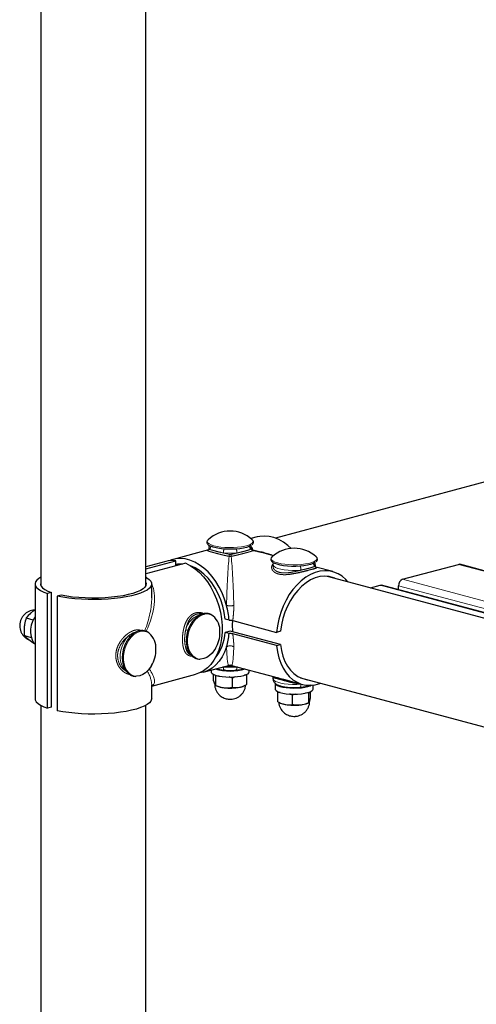
# Model space of a CAD drawing. Units: inches. Extents: x 0.5 to 17.3, y 0.1 to 10.6.
# Drawn here: x 1.8 to 2.2, y 7.6 to 8.6 of the extents above; entities that cross this region are included whole.
import ezdxf

# ---------------------------------------------------------------- set-up
doc = ezdxf.new("R2010")
doc.units = ezdxf.units.IN
doc.header["$MEASUREMENT"] = 0
doc.linetypes.add('PHANTOM', pattern=[0.5, 0.25, -0.05, 0.05, -0.05, 0.05, -0.05])

msp = doc.modelspace()

# ---------------------------------------------------------------- linework, layer by layer
at = {"color": 7, "linetype": 'Continuous', "lineweight": 25}
for p, q in [((1.78682, 9.30367), (1.78682, 8.02164)), ((1.89237, 8.02164), (1.89237, 9.30367)), ((3.22067, 8.3902), (2.0225, 8.0692)), ((2.00414, 8.07036), (1.99798, 8.06871)), ((1.95527, 8.05727), (1.91968, 8.04773)), ((1.95453, 8.05689), (1.95525, 8.05722)), ((1.95575, 8.05966), (1.95575, 8.05834)), ((1.99842, 8.05847), (1.99842, 8.05966)), ((1.89237, 8.03844), (1.92258, 8.04653)), ((1.92258, 8.04127), (1.92258, 8.04653)), ((2.02052, 8.05148), (2.00888, 8.0546)), ((1.91231, 8.04576), (1.89237, 8.04042)), ((1.9324, 8.0439), (1.89237, 8.03318)), ((1.92477, 8.04301), (1.92258, 8.04243)), ((2.02008, 8.04243), (2.02008, 8.04113)), ((2.06275, 8.04111), (2.06275, 8.04243)), ((2.08016, 8.0355), (2.06324, 8.04003)), ((2.15033, 8.0278), (2.2065, 8.04285)), ((3.22067, 7.77154), (2.20794, 8.04287)), ((2.57689, 7.89634), (2.07507, 8.03078)), ((1.78094, 8.0231), (1.78094, 7.90802)), ((1.89825, 8.0093), (1.89825, 8.0231)), ((2.11826, 8.01921), (2.12794, 8.0218)), ((2.58285, 7.90032), (2.12937, 8.02182)), ((2.1464, 8.01726), (2.1464, 8.0214)), ((1.79749, 8.01445), (1.7935, 8.01338)), ((1.7935, 7.8983), (1.7935, 8.01338)), ((1.79749, 7.89937), (1.79749, 8.01445)), ((1.80731, 8.01182), (1.80332, 8.01075)), ((1.80332, 8.01075), (1.80332, 7.89567)), ((1.77199, 7.98898), (1.77886, 7.98714)), ((1.77886, 7.98714), (1.7796, 7.98759)), ((1.97604, 7.98674), (1.97205, 7.98781)), ((1.97954, 7.98174), (1.97971, 7.98658)), ((1.97975, 7.9863), (2.0238, 7.9745)), ((1.77022, 7.97129), (1.77708, 7.96945)), ((1.97709, 7.97577), (1.97205, 7.97442)), ((1.97604, 7.97336), (1.97205, 7.97442)), ((2.02779, 7.96219), (1.97709, 7.97577)), ((2.0238, 7.96112), (1.97975, 7.97292)), ((2.02779, 7.97557), (2.0238, 7.9745)), ((1.78027, 7.96329), (1.78037, 7.96326)), ((2.0238, 7.96112), (2.02779, 7.96219)), ((1.95003, 7.93442), (1.97565, 7.94129)), ((1.97852, 7.94129), (2.02174, 7.92971)), ((1.89825, 7.92055), (1.94267, 7.93245)), ((1.95798, 7.93655), (1.95798, 7.93468)), ((1.96048, 7.92587), (1.96048, 7.93215)), ((1.96268, 7.93043), (1.96242, 7.93147)), ((1.96593, 7.93062), (1.96268, 7.93043)), ((1.96268, 7.92108), (1.96268, 7.93043)), ((1.97929, 7.92854), (1.97619, 7.92964)), ((1.97929, 7.91919), (1.97929, 7.92854)), ((1.9937, 7.93145), (1.99158, 7.93151)), ((1.9937, 7.9221), (1.9937, 7.93145)), ((1.9962, 7.93468), (1.9962, 7.93655)), ((2.02008, 7.9292), (2.02008, 7.92789)), ((2.04776, 7.92882), (3.2148, 7.61616)), ((1.89825, 7.90802), (1.89825, 7.92181)), ((1.96224, 7.92118), (1.96339, 7.92063)), ((1.99078, 7.92063), (1.9921, 7.92127)), ((2.0223, 7.92361), (2.0223, 7.91745)), ((2.03061, 7.92733), (2.04981, 7.92219)), ((2.03182, 7.92708), (2.03339, 7.9266)), ((2.06052, 7.91745), (2.06052, 7.92147)), ((2.02501, 7.91409), (2.02517, 7.91489)), ((2.02737, 7.9141), (2.02501, 7.91409)), ((2.02501, 7.90474), (2.02501, 7.91409)), ((2.03972, 7.91129), (2.03702, 7.91254)), ((2.03972, 7.90194), (2.03972, 7.91129)), ((2.05612, 7.91331), (2.05314, 7.91354)), ((2.05634, 7.91429), (2.05612, 7.91331)), ((2.05612, 7.90395), (2.05612, 7.91331)), ((2.05781, 7.90877), (2.05781, 7.91482)), ((1.78682, 7.90116), (1.78682, 7.53992)), ((1.79749, 7.89937), (1.7935, 7.8983)), ((1.89237, 7.53992), (1.89237, 7.90116)), ((2.02618, 7.90414), (2.02772, 7.90339)), ((2.05511, 7.90339), (2.05636, 7.904))]:
    msp.add_line(p, q, dxfattribs=at)
at = {"color": 8, "linetype": 'PHANTOM', "lineweight": 18}
for p, q in [((1.99731, 8.05784), (1.99841, 8.05831)), ((1.99841, 8.05831), (1.99841, 8.05847)), ((1.97029, 8.05425), (1.97642, 8.05278)), ((2.2065, 8.04285), (3.22067, 7.77115)), ((2.15033, 8.0278), (3.22067, 7.74105)), ((2.12794, 8.0218), (2.5823, 7.90007)), ((2.1464, 8.0214), (2.59349, 7.90162)), ((1.96971, 7.9397), (1.97029, 7.9397)), ((1.98388, 7.9397), (1.97775, 7.94058)), ((1.98388, 7.9397), (1.98433, 7.93973)), ((2.04821, 7.92247), (2.04866, 7.9225))]:
    msp.add_line(p, q, dxfattribs=at)
at = {"color": 8, "linetype": 'PHANTOM', "lineweight": 18, "flags": 128}
for points in [[(1.99929, 8.06756), (1.99958, 8.06726), (2.00017, 8.06613), (1.99997, 8.06499), (1.999, 8.06388), (1.99727, 8.06283), (1.99486, 8.06189), (1.99185, 8.06108), (1.98833, 8.06044), (1.98443, 8.05998), (1.98028, 8.05971), (1.97602, 8.05966), (1.9718, 8.05982), (1.96775, 8.06018), (1.96403, 8.06074), (1.96075, 8.06147), (1.95802, 8.06235), (1.95595, 8.06335), (1.95459, 8.06443), (1.954, 8.06556), (1.95401, 8.06615)], [(1.95686, 8.05784), (1.95591, 8.05897), (1.95575, 8.05966)], [(2.06361, 8.05033), (2.06391, 8.05003), (2.0645, 8.0489), (2.0643, 8.04776), (2.06332, 8.04664), (2.0616, 8.0456), (2.05919, 8.04466), (2.05617, 8.04385), (2.05266, 8.0432), (2.04876, 8.04274), (2.04461, 8.04248), (2.04035, 8.04243), (2.03612, 8.04259), (2.03208, 8.04295), (2.02835, 8.04351), (2.02507, 8.04423), (2.02235, 8.04511), (2.02028, 8.04611), (2.01892, 8.04719), (2.01833, 8.04833), (2.01833, 8.04891)], [(2.04821, 8.03701), (2.04402, 8.03676), (2.03972, 8.03673), (2.0355, 8.03694), (2.03151, 8.03737), (2.02792, 8.038), (2.02489, 8.03882), (2.02252, 8.03978), (2.02092, 8.04085), (2.02015, 8.04198), (2.02008, 8.04242)], [(2.06275, 8.04244), (2.06259, 8.04173), (2.06164, 8.04061)], [(1.94719, 7.94763), (1.94459, 7.94797), (1.94189, 7.94908), (1.93948, 7.95091), (1.93745, 7.95341), (1.93586, 7.95647), (1.93478, 7.96001), (1.93422, 7.9639), (1.93422, 7.96801), (1.93478, 7.9722), (1.93586, 7.97632), (1.93745, 7.98024), (1.93948, 7.98382), (1.94189, 7.98694), (1.94459, 7.98949), (1.94749, 7.99139), (1.95049, 7.99258)], [(1.87202, 7.93588), (1.87015, 7.93788), (1.86842, 7.94083), (1.86723, 7.94431), (1.86662, 7.94821), (1.86662, 7.95234), (1.86723, 7.95656), (1.86842, 7.96069), (1.87015, 7.96456), (1.87234, 7.96801), (1.87491, 7.9709)], [(1.88287, 7.93039), (1.88026, 7.93074), (1.87756, 7.93185), (1.87516, 7.93368), (1.87313, 7.93617), (1.87154, 7.93924), (1.87045, 7.94278), (1.86989, 7.94667), (1.86989, 7.95078), (1.87045, 7.95496), (1.87154, 7.95908), (1.87313, 7.963), (1.87516, 7.96658), (1.87756, 7.9697), (1.88026, 7.97226), (1.88316, 7.97416), (1.88616, 7.97534)], [(1.97029, 7.9397), (1.97032, 7.93889), (1.9704, 7.93815), (1.97053, 7.93752), (1.97071, 7.93701), (1.97092, 7.93665), (1.97117, 7.93644), (1.97131, 7.93641)], [(1.98388, 7.9397), (1.98385, 7.93889), (1.98377, 7.93815), (1.98364, 7.93752), (1.98347, 7.93701), (1.98325, 7.93665), (1.98301, 7.93644), (1.98286, 7.93641)], [(2.02008, 7.92789), (2.02015, 7.92743), (2.02092, 7.9263), (2.02252, 7.92523), (2.02489, 7.92427), (2.02792, 7.92346), (2.03151, 7.92283), (2.0355, 7.9224), (2.03972, 7.92219), (2.04402, 7.92221), (2.04821, 7.92247)], [(2.04821, 7.92247), (2.04818, 7.92166), (2.0481, 7.92092), (2.04797, 7.92028), (2.04779, 7.91977), (2.04758, 7.91941), (2.04733, 7.91921), (2.04719, 7.91917)]]:
    msp.add_lwpolyline(points, dxfattribs=at)
at = {"color": 7, "linetype": 'Continuous', "lineweight": 25, "flags": 128}
for points in [[(1.95401, 8.06615), (1.9542, 8.0667), (1.95489, 8.06756)], [(2.03827, 8.05889), (2.03505, 8.06177), (2.03054, 8.0651), (2.02588, 8.06774), (2.02114, 8.06967), (2.01637, 8.07086), (2.01164, 8.0713), (2.00701, 8.07097), (2.00414, 8.07036)], [(1.99819, 8.06203), (1.99797, 8.06186), (1.99612, 8.06084), (1.99358, 8.05993), (1.99044, 8.05917), (1.98683, 8.05858), (1.98286, 8.05818), (1.97868, 8.05799), (1.97444, 8.05802), (1.9703, 8.05826), (1.9664, 8.05871), (1.9629, 8.05934), (1.9599, 8.06014), (1.95763, 8.06103)], [(1.97343, 8.0015), (1.97143, 8.00793), (1.96894, 8.01414), (1.966, 8.02005), (1.96265, 8.02557), (1.95893, 8.03064), (1.9549, 8.03519), (1.95059, 8.03915), (1.94608, 8.04247), (1.94142, 8.04512), (1.93668, 8.04704), (1.93191, 8.04823), (1.92718, 8.04867), (1.92255, 8.04834), (1.91808, 8.04725), (1.91606, 8.04649)], [(2.01833, 8.04891), (2.01853, 8.04947), (2.01921, 8.05033)], [(1.9324, 8.0439), (1.93714, 8.04148), (1.94175, 8.03835), (1.94617, 8.03455), (1.95034, 8.03015), (1.95419, 8.02519), (1.95769, 8.01974), (1.96078, 8.01388), (1.96343, 8.00769), (1.96558, 8.00125), (1.96723, 7.99464), (1.96834, 7.98796), (1.96889, 7.98129), (1.96889, 7.97473), (1.96834, 7.96837), (1.96723, 7.96228), (1.96558, 7.95655), (1.96343, 7.95127), (1.96078, 7.94649), (1.95769, 7.94229), (1.95419, 7.93871), (1.95034, 7.93582), (1.94617, 7.93365), (1.94267, 7.93245)], [(1.97205, 7.98781), (1.97115, 7.99432), (1.96967, 8.00079), (1.96766, 8.0071), (1.96513, 8.01317), (1.96212, 8.01888), (1.95869, 8.02417), (1.95489, 8.02893), (1.95077, 8.0331), (1.94641, 8.03662), (1.94186, 8.03942), (1.9372, 8.04147), (1.9371, 8.0415)], [(2.06252, 8.04479), (2.0623, 8.04463), (2.06045, 8.0436), (2.05791, 8.0427), (2.05477, 8.04193), (2.05115, 8.04134), (2.04718, 8.04094), (2.043, 8.04076), (2.03877, 8.04078), (2.03463, 8.04102), (2.03073, 8.04147), (2.02722, 8.04211), (2.02423, 8.04291), (2.02196, 8.0438)], [(2.2065, 8.04285), (2.20727, 8.04295), (2.20794, 8.04287)], [(1.78682, 8.02995), (1.78489, 8.02876), (1.78282, 8.02704), (1.7815, 8.02527), (1.78096, 8.02347), (1.78118, 8.02166), (1.78219, 8.01988), (1.78395, 8.01813), (1.78644, 8.01645), (1.78964, 8.01486), (1.7935, 8.01338)], [(1.8934, 8.02935), (1.89572, 8.02765), (1.89731, 8.0259), (1.89813, 8.0241), (1.89817, 8.0223), (1.89744, 8.0205), (1.89594, 8.01874), (1.8937, 8.01703), (1.89075, 8.01541), (1.88711, 8.01388), (1.88285, 8.01248), (1.87801, 8.01122), (1.87267, 8.01012), (1.86689, 8.00919), (1.86075, 8.00844), (1.85433, 8.00789), (1.84771, 8.00753), (1.84099, 8.00739), (1.83425, 8.00745), (1.82757, 8.00772), (1.82106, 8.00819), (1.81479, 8.00886), (1.80885, 8.00971), (1.80332, 8.01075)], [(1.89237, 8.02995), (1.89262, 8.02981), (1.8934, 8.02935)], [(2.09548, 8.02531), (2.09341, 8.02761), (2.08972, 8.03083), (2.08569, 8.03335), (2.08139, 8.03514), (2.07686, 8.03617), (2.07217, 8.03642), (2.06739, 8.0359), (2.06258, 8.03461), (2.05779, 8.03257), (2.05311, 8.0298), (2.04858, 8.02635), (2.04428, 8.02226), (2.04025, 8.01758), (2.03656, 8.01238), (2.03325, 8.00673), (2.03037, 8.0007), (2.02795, 7.99437), (2.02604, 7.98784), (2.02465, 7.98119), (2.0238, 7.9745)], [(2.08221, 8.02887), (2.0809, 8.0294), (2.07653, 8.03057), (2.07199, 8.03094), (2.06733, 8.03049), (2.06264, 8.02923), (2.05798, 8.02719), (2.05343, 8.02438), (2.04907, 8.02087), (2.04495, 8.0167), (2.04115, 8.01193), (2.03772, 8.00665), (2.03471, 8.00093), (2.03218, 7.99487), (2.03017, 7.98855), (2.02869, 7.98209), (2.02779, 7.97557)], [(1.78682, 8.02455), (1.78679, 8.02447), (1.78656, 8.02269), (1.78716, 8.02092), (1.78858, 8.01919), (1.7908, 8.01751), (1.79379, 8.01592), (1.79749, 8.01445)], [(1.89237, 8.02455), (1.89263, 8.0235), (1.8924, 8.02172), (1.89135, 8.01996), (1.88948, 8.01826), (1.88684, 8.01663), (1.88345, 8.0151), (1.87938, 8.01369), (1.87469, 8.01244), (1.86945, 8.01135), (1.86374, 8.01044), (1.85765, 8.00973), (1.85128, 8.00923), (1.84473, 8.00895), (1.83809, 8.00889), (1.83149, 8.00905), (1.825, 8.00943), (1.81875, 8.01002), (1.81282, 8.01082), (1.80731, 8.01182)], [(2.12794, 8.0218), (2.1287, 8.02191), (2.12937, 8.02182)], [(1.78092, 7.99023), (1.78003, 7.98881), (1.77835, 7.98534), (1.77716, 7.98159), (1.77651, 7.97773), (1.77642, 7.97392), (1.77691, 7.97032), (1.77795, 7.96708), (1.77949, 7.96434), (1.78094, 7.96269)], [(1.97988, 7.97503), (1.97981, 7.97568), (1.97954, 7.98174)], [(1.78094, 7.97541), (1.78094, 7.97271), (1.78094, 7.97269)], [(1.97343, 7.95999), (1.97143, 7.95463), (1.96894, 7.94975), (1.966, 7.94542), (1.96265, 7.94169), (1.95893, 7.93862), (1.9549, 7.93624), (1.95059, 7.93458), (1.94628, 7.9337)], [(1.9624, 7.95826), (1.9615, 7.95681), (1.95909, 7.95369), (1.95639, 7.95114), (1.95349, 7.94924), (1.95049, 7.94805), (1.94749, 7.94763), (1.94719, 7.94763)], [(2.0238, 7.96112), (2.02465, 7.95489), (2.02604, 7.94898), (2.02795, 7.94347), (2.03037, 7.93844), (2.03325, 7.93396), (2.03656, 7.93008), (2.04025, 7.92686), (2.04428, 7.92434), (2.04858, 7.92255), (2.05311, 7.92152), (2.05779, 7.92127), (2.06258, 7.92179), (2.06739, 7.92308), (2.06816, 7.92335)], [(2.02779, 7.96219), (2.02869, 7.95616), (2.03017, 7.95048), (2.03218, 7.94525), (2.03471, 7.94054), (2.03772, 7.93643), (2.04115, 7.93299), (2.04495, 7.93026), (2.04907, 7.92829), (2.05343, 7.92712), (2.05489, 7.92691)], [(1.89807, 7.94103), (1.89717, 7.93958), (1.89477, 7.93646), (1.89207, 7.9339), (1.88917, 7.932), (1.88616, 7.93082), (1.88316, 7.93039), (1.88287, 7.93039)], [(1.95798, 7.93468), (1.9581, 7.93411), (1.95894, 7.93308), (1.96055, 7.93212), (1.96286, 7.93127), (1.96577, 7.93056), (1.96916, 7.93002), (1.97289, 7.92969), (1.9768, 7.92956), (1.98072, 7.92966), (1.98448, 7.92996), (1.98793, 7.93047), (1.99093, 7.93115), (1.99333, 7.93199), (1.99505, 7.93294), (1.996, 7.93396), (1.9962, 7.93468)], [(2.02245, 7.92298), (2.02322, 7.92204), (2.0248, 7.92107), (2.02709, 7.92022), (2.02998, 7.9195), (2.03336, 7.91896), (2.03708, 7.91862), (2.04098, 7.91849), (2.0449, 7.91857), (2.04867, 7.91887), (2.05214, 7.91937), (2.05515, 7.92005), (2.05758, 7.92088), (2.05846, 7.92129)], [(1.78094, 7.90802), (1.78118, 7.90659), (1.78219, 7.9048), (1.78395, 7.90305), (1.78644, 7.90137), (1.78964, 7.89978), (1.7935, 7.8983)], [(1.89825, 7.90802), (1.89817, 7.90722), (1.89744, 7.90542), (1.89594, 7.90366), (1.8937, 7.90195), (1.89075, 7.90033), (1.88711, 7.89881), (1.88285, 7.89741), (1.87801, 7.89615), (1.87267, 7.89504), (1.86689, 7.89411), (1.86075, 7.89336), (1.85433, 7.89281), (1.84771, 7.89246), (1.84099, 7.89231), (1.83425, 7.89237), (1.82757, 7.89264), (1.82106, 7.89311), (1.81479, 7.89378), (1.80885, 7.89464), (1.80332, 7.89567)], [(2.0223, 7.91745), (2.02241, 7.91692), (2.02322, 7.91588), (2.0248, 7.91492), (2.02709, 7.91406), (2.02998, 7.91335), (2.03336, 7.91281), (2.03708, 7.91246), (2.04098, 7.91233), (2.0449, 7.91242), (2.04867, 7.91271), (2.05214, 7.91321), (2.05515, 7.91389), (2.05758, 7.91472), (2.05933, 7.91567), (2.06031, 7.91669), (2.06052, 7.91745)]]:
    msp.add_lwpolyline(points, dxfattribs=at)
at = {"color": 7, "linetype": 'Continuous', "lineweight": 25}
for centre, radius, start, end in [((1.97709, 8.04363), 0.03265, 47.16017, 132.83983), ((2.04141, 8.02639), 0.03265, 47.16017, 132.83983), ((1.91951, 8.01873), 0.02797, 83.69384, 104.90516), ((1.92763, 8.01772), 0.02545, 85.89773, 101.43749), ((2.15296, 8.02178), 0.00657, 113.59185, 183.36352), ((1.89159, 7.97944), 0.08476, 4.94146, 15.08533), ((1.94715, 7.97602), 0.01972, 356.43086, 48.99832), ((1.88282, 7.95879), 0.01972, 356.43086, 48.99832), ((1.92647, 7.97721), 0.04566, 321.0974, 356.50771), ((1.93418, 7.97468), 0.03265, 329.80735, 0.19673), ((1.91268, 7.97878), 0.06359, 342.81921, 355.11032), ((1.86986, 7.95745), 0.03265, 329.80735, 0.19673), ((1.97709, 7.99042), 0.05484, 254.15176, 285.84824), ((1.97709, 7.93592), 0.00556, 75.40371, 104.36126), ((1.97269, 7.94244), 0.02372, 246.91618, 265.86815), ((1.97701, 7.97138), 0.05294, 263.45907, 280.31382), ((1.9835, 7.93657), 0.01753, 279.83491, 294.54629), ((2.03533, 7.92026), 0.01851, 245.73516, 260.80304), ((2.04148, 7.95462), 0.05341, 260.17936, 276.9328), ((2.04589, 7.92506), 0.02355, 274.94502, 293.03032)]:
    msp.add_arc(centre, radius, start, end, dxfattribs=at)
at = {"color": 8, "linetype": 'PHANTOM', "lineweight": 18}
for centre, radius, start, end in [((1.96157, 8.0578), 0.00471, 139.44951, 179.51089), ((1.98323, 8.05433), 0.01294, 162.54881, 180.37535), ((1.97095, 8.05433), 0.01294, 359.62465, 17.45119), ((1.9926, 8.0578), 0.00471, 0.48911, 40.55049), ((1.99597, 8.05991), 0.00246, 302.91996, 354.2903), ((2.00008, 8.05831), 0.00167, 179.73334, 259.30694), ((1.99993, 8.05874), 0.00153, 189.26748, 263.75433), ((1.97709, 8.13133), 0.07738, 264.96278, 275.03722), ((2.02322, 8.04299), 0.04782, 168.18914, 170.52282), ((1.93095, 8.04299), 0.04782, 9.47718, 11.81086), ((2.03527, 8.0371), 0.01294, 359.62465, 17.45119), ((2.05693, 8.04057), 0.00471, 0.48911, 40.55049), ((1.97709, 8.02152), 0.02035, 259.65818, 280.34182), ((1.95286, 7.9721), 0.02101, 105.2817, 166.34108), ((1.95357, 7.98189), 0.01113, 54.14769, 106.07173), ((1.87331, 7.96555), 0.00559, 54.65818, 73.36243), ((1.88924, 7.96465), 0.01113, 54.14769, 106.07173), ((1.91948, 7.92953), 0.04926, 72.08183, 74.74572), ((1.93356, 7.96347), 0.00484, 256.6561, 276.3204), ((1.94556, 7.96365), 0.01399, 200.42369, 229.6452), ((1.97709, 7.95364), 0.00733, 60.10247, 119.89753), ((1.97709, 8.01679), 0.07738, 264.96278, 275.03722), ((1.96506, 7.93834), 0.01158, 11.16005, 15.36583), ((1.98911, 7.93834), 0.01158, 164.63419, 168.83995)]:
    msp.add_arc(centre, radius, start, end, dxfattribs=at)
for centre, major_axis, ratio, start_param, end_param in [((1.97709, 8.00239), (0.08687, 0.00182), 0.650287, 1.029335, 1.293009), ((1.97709, 8.00239), (0.08687, -0.00182), 0.650287, 1.209766, 1.320313), ((1.97709, 8.00239), (0.0015, 0.06111), 0.059399, 0.656304, 1.58694), ((1.97709, 8.00239), (-0.0015, 0.06111), 0.059399, 4.696245, 5.626881), ((1.83959, 7.96556), (0.05315, 0.06477), 0.477604, 5.229859, 6.061214), ((1.83959, 7.96556), (0.04783, 0.07008), 0.484383, 5.173338, 5.665952), ((1.97709, 8.00239), (0.0015, 0.06111), 0.059399, 2.338989, 3.159079), ((1.97709, 8.00239), (-0.0015, 0.06111), 0.059399, 3.124106, 3.944196), ((1.83959, 7.96556), (0.0606, -0.04333), 0.240464, 6.148315, 6.872585), ((1.83959, 7.96556), (0.05688, -0.04926), 0.290359, 0.246327, 0.632163)]:
    msp.add_ellipse(centre, major_axis=major_axis, ratio=ratio, start_param=start_param, end_param=end_param, dxfattribs=at)
at = {"color": 7, "linetype": 'Continuous', "lineweight": 25}
msp.add_ellipse((1.83959, 7.96556), major_axis=(0.05688, -0.04926), ratio=0.290359, start_param=0.240439, end_param=0.246327, dxfattribs=at)
for points, knots in [([(1.99907, 8.06245), (1.99923, 8.06256), (1.99983, 8.06299), (2.00038, 8.06392), (2.00065, 8.06532), (2.00014, 8.06664), (1.9995, 8.06747), (1.99892, 8.06784), (1.99881, 8.06792)], [0, 0, 0, 0, 0.080334, 0.303401, 0.509408, 0.725649, 0.944653, 1, 1, 1, 1]), ([(1.95371, 8.06552), (1.95369, 8.06547), (1.95351, 8.06497), (1.9538, 8.06392), (1.9546, 8.06274), (1.9557, 8.06183), (1.95675, 8.06134), (1.95717, 8.06114)], [0, 0, 0, 0, 0.030033, 0.288524, 0.53615, 0.813711, 1, 1, 1, 1]), ([(1.95574, 8.05829), (1.95575, 8.05828), (1.95581, 8.05799), (1.95547, 8.05743), (1.95531, 8.0573), (1.95524, 8.05724)], [0, 0, 0, 0, 0.021062, 0.573252, 1, 1, 1, 1]), ([(1.95616, 8.06164), (1.95598, 8.06119), (1.95572, 8.06055), (1.9558, 8.05987), (1.95583, 8.05967)], [0, 0, 0, 0, 0.717206, 1, 1, 1, 1]), ([(1.99835, 8.05966), (1.99836, 8.0602), (1.99836, 8.061), (1.99801, 8.06167), (1.9979, 8.06189)], [0, 0, 0, 0, 0.669473, 1, 1, 1, 1]), ([(2.01804, 8.04829), (2.01802, 8.04824), (2.01783, 8.04774), (2.01812, 8.04668), (2.01893, 8.0455), (2.02002, 8.04459), (2.02107, 8.0441), (2.02149, 8.04391)], [0, 0, 0, 0, 0.030033, 0.288524, 0.53615, 0.813711, 1, 1, 1, 1]), ([(2.0634, 8.04521), (2.06356, 8.04532), (2.06416, 8.04575), (2.06471, 8.04669), (2.06497, 8.04809), (2.06447, 8.04941), (2.06383, 8.05023), (2.06325, 8.05061), (2.06313, 8.05068)], [0, 0, 0, 0, 0.080334, 0.303401, 0.509408, 0.725649, 0.944653, 1, 1, 1, 1]), ([(2.02048, 8.04441), (2.02029, 8.04392), (2.02003, 8.04327), (2.02012, 8.04258), (2.02015, 8.04242)], [0, 0, 0, 0, 0.76354, 1, 1, 1, 1]), ([(2.06322, 8.03891), (2.0632, 8.0389), (2.06303, 8.03883), (2.06255, 8.03868), (2.06176, 8.03844), (2.06094, 8.0382), (2.05973, 8.03787), (2.05799, 8.03739), (2.05532, 8.03668), (2.05227, 8.03589), (2.04898, 8.03506), (2.04546, 8.03424), (2.04179, 8.03349), (2.03866, 8.03296), (2.03679, 8.03275), (2.03616, 8.03268)], [0, 0, 0, 0, 0.005865, 0.061801, 0.119119, 0.176942, 0.208028, 0.30923, 0.413567, 0.515028, 0.61945, 0.7239, 0.831104, 0.942758, 1, 1, 1, 1]), ([(2.06268, 8.04244), (2.06268, 8.04297), (2.06269, 8.04377), (2.06234, 8.04443), (2.06223, 8.04465)], [0, 0, 0, 0, 0.6668247, 1, 1, 1, 1]), ([(2.06325, 8.04002), (2.06318, 8.04007), (2.06303, 8.04019), (2.06268, 8.04077), (2.06275, 8.04104), (2.06275, 8.04104)], [0, 0, 0, 0, 0.443182, 0.99733, 1, 1, 1, 1]), ([(2.06319, 8.04), (2.06351, 8.0399), (2.06387, 8.03978), (2.06392, 8.03968), (2.06392, 8.03967)], [0, 0, 0, 0, 0.894607, 1, 1, 1, 1]), ([(1.78094, 7.99693), (1.78069, 7.99678), (1.77921, 7.9959), (1.77796, 7.99491), (1.77692, 7.99409)], [0, 0, 0, 0, 0.1660986, 1, 1, 1, 1]), ([(1.78094, 7.99679), (1.78024, 7.99678), (1.77853, 7.99676), (1.77591, 7.99605), (1.77324, 7.99482), (1.77089, 7.99312), (1.76889, 7.99103), (1.76727, 7.98857), (1.7661, 7.98572), (1.7655, 7.98262), (1.76553, 7.97946), (1.76616, 7.97644), (1.76737, 7.97361), (1.7691, 7.97106), (1.77132, 7.96894), (1.7734, 7.96748), (1.7748, 7.96699), (1.77522, 7.96685)], [0, 0, 0, 0, 0.049364, 0.119789, 0.18817, 0.255287, 0.322139, 0.390106, 0.461084, 0.537382, 0.609856, 0.681564, 0.752957, 0.824487, 0.896351, 0.968541, 1, 1, 1, 1]), ([(1.77199, 7.98898), (1.77136, 7.98682), (1.77054, 7.98405), (1.7702, 7.98106), (1.77012, 7.9804)], [0, 0, 0, 0, 0.777043, 1, 1, 1, 1]), ([(1.77692, 7.99409), (1.77678, 7.99397), (1.7748, 7.99233), (1.77334, 7.9906), (1.77199, 7.98898)], [0, 0, 0, 0, 0.070219, 1, 1, 1, 1]), ([(1.94961, 7.99306), (1.94909, 7.9929), (1.94759, 7.99244), (1.94516, 7.99117), (1.94245, 7.98911), (1.93995, 7.98648), (1.93775, 7.98337), (1.9359, 7.97989), (1.93446, 7.97613), (1.93348, 7.9722), (1.93298, 7.96822), (1.93298, 7.9643), (1.93347, 7.96056), (1.93447, 7.9571), (1.93593, 7.95404), (1.93782, 7.95146), (1.94009, 7.94945), (1.94266, 7.94811), (1.9449, 7.94746), (1.94628, 7.9475), (1.9467, 7.94751)], [0, 0, 0, 0, 0.031624, 0.089973, 0.14866, 0.207653, 0.266774, 0.325906, 0.385029, 0.444155, 0.503309, 0.562511, 0.621786, 0.681143, 0.740534, 0.799805, 0.858713, 0.917025, 0.974751, 1, 1, 1, 1]), ([(1.95981, 7.99124), (1.95912, 7.9917), (1.95762, 7.9927), (1.955, 7.99343), (1.95226, 7.99362), (1.95046, 7.99324), (1.94961, 7.99306)], [0, 0, 0, 0, 0.231082, 0.499668, 0.76675, 1, 1, 1, 1]), ([(1.77012, 7.9804), (1.77001, 7.97797), (1.76987, 7.97493), (1.77016, 7.9719), (1.77022, 7.97129)], [0, 0, 0, 0, 0.800335, 1, 1, 1, 1]), ([(1.97604, 7.98674), (1.97635, 7.98673), (1.97697, 7.98672), (1.97786, 7.98664), (1.97871, 7.98653), (1.97933, 7.98641), (1.97965, 7.98633), (1.97975, 7.9863)], [0, 0, 0, 0, 0.222635, 0.451695, 0.67434, 0.903495, 1, 1, 1, 1]), ([(1.77022, 7.97129), (1.77076, 7.97072), (1.77185, 7.96955), (1.77345, 7.96822), (1.77426, 7.96755)], [0, 0, 0, 0, 0.495458, 1, 1, 1, 1]), ([(1.77426, 7.96755), (1.77438, 7.96746), (1.77609, 7.9661), (1.77826, 7.96464), (1.78027, 7.96329)], [0, 0, 0, 0, 0.070219, 1, 1, 1, 1]), ([(1.88529, 7.97583), (1.88476, 7.97566), (1.88326, 7.97521), (1.88084, 7.97394), (1.87812, 7.97187), (1.87563, 7.96924), (1.87342, 7.96614), (1.87157, 7.96265), (1.87014, 7.95889), (1.86915, 7.95496), (1.86865, 7.95098), (1.86865, 7.94707), (1.86915, 7.94333), (1.87014, 7.93987), (1.8716, 7.9368), (1.8735, 7.93422), (1.87576, 7.93221), (1.87833, 7.93088), (1.88057, 7.93022), (1.88195, 7.93027), (1.88237, 7.93028)], [0, 0, 0, 0, 0.031624, 0.089973, 0.14866, 0.207653, 0.266774, 0.325906, 0.385029, 0.444155, 0.503309, 0.562511, 0.621786, 0.681143, 0.740534, 0.799805, 0.858713, 0.917025, 0.974751, 1, 1, 1, 1]), ([(1.89548, 7.97401), (1.89479, 7.97447), (1.89329, 7.97546), (1.89067, 7.9762), (1.88793, 7.97638), (1.88613, 7.976), (1.88529, 7.97583)], [0, 0, 0, 0, 0.231082, 0.499668, 0.76675, 1, 1, 1, 1]), ([(1.97975, 7.97292), (1.97952, 7.97298), (1.97906, 7.97309), (1.97825, 7.97322), (1.97738, 7.9733), (1.97663, 7.97335), (1.97618, 7.97335), (1.97604, 7.97336)], [0, 0, 0, 0, 0.2218152, 0.450084, 0.6718933, 0.9000908, 1, 1, 1, 1]), ([(1.96304, 7.93791), (1.96383, 7.93768), (1.96557, 7.93717), (1.96841, 7.9367), (1.97048, 7.9365), (1.97133, 7.93642)], [0, 0, 0, 0, 0.330173, 0.724524, 1, 1, 1, 1]), ([(1.98286, 7.93641), (1.98403, 7.93654), (1.98643, 7.93679), (1.98921, 7.9373), (1.99062, 7.93776), (1.9911, 7.93792)], [0, 0, 0, 0, 0.386869, 0.788718, 1, 1, 1, 1]), ([(1.97131, 7.93641), (1.97192, 7.93636), (1.97372, 7.93621), (1.9768, 7.93612), (1.98008, 7.93619), (1.98206, 7.93634), (1.98286, 7.93641)], [0, 0, 0, 0, 0.1636157, 0.4756224, 0.7869769, 1, 1, 1, 1]), ([(1.982, 7.92974), (1.98156, 7.92961), (1.98064, 7.92931), (1.97975, 7.92881), (1.97929, 7.92854)], [0, 0, 0, 0, 0.474752, 1, 1, 1, 1]), ([(2.01959, 7.93029), (2.01971, 7.9302), (2.01994, 7.93001), (2.02002, 7.92943), (2.02005, 7.92916)], [0, 0, 0, 0, 0.515616, 1, 1, 1, 1]), ([(2.02015, 7.92784), (2.02017, 7.92733), (2.0202, 7.92619), (2.02099, 7.92465), (2.02212, 7.92332), (2.02362, 7.92221), (2.02565, 7.92121), (2.02833, 7.92033), (2.03159, 7.91965), (2.03509, 7.91919), (2.03872, 7.91894), (2.0424, 7.91889), (2.04524, 7.91901), (2.0468, 7.91914), (2.04719, 7.91917)], [0, 0, 0, 0, 0.052021, 0.116139, 0.180582, 0.253209, 0.343754, 0.455974, 0.564273, 0.66719, 0.767681, 0.867198, 0.966586, 1, 1, 1, 1]), ([(2.02174, 7.92971), (2.02233, 7.92955), (2.02326, 7.92931), (2.02486, 7.92888), (2.02663, 7.92841), (2.02853, 7.92789), (2.03009, 7.92747), (2.03062, 7.92733)], [0, 0, 0, 0, 0.268987, 0.423384, 0.579042, 0.859557, 1, 1, 1, 1]), ([(1.96048, 7.92587), (1.96066, 7.92511), (1.96102, 7.92356), (1.96139, 7.92261), (1.96158, 7.92213)], [0, 0, 0, 0, 0.495458, 1, 1, 1, 1]), ([(1.96153, 7.92264), (1.96154, 7.92181), (1.96157, 7.91996), (1.96235, 7.91725), (1.9636, 7.91466), (1.9652, 7.9125), (1.96702, 7.91076), (1.96896, 7.9094), (1.97097, 7.90841), (1.97303, 7.90773), (1.97525, 7.90731), (1.9777, 7.90721), (1.98041, 7.90752), (1.98318, 7.90835), (1.98569, 7.90967), (1.98789, 7.91138), (1.98976, 7.91345), (1.99129, 7.91598), (1.99234, 7.91876), (1.99255, 7.92071), (1.99266, 7.92165)], [0, 0, 0, 0, 0.051899, 0.116024, 0.175689, 0.231611, 0.284154, 0.333558, 0.38015, 0.424727, 0.469571, 0.521741, 0.578545, 0.640506, 0.702204, 0.755704, 0.815003, 0.87704, 0.940673, 1, 1, 1, 1]), ([(1.96158, 7.92213), (1.9616, 7.92207), (1.96198, 7.92128), (1.96234, 7.92118), (1.96268, 7.92108)], [0, 0, 0, 0, 0.070219, 1, 1, 1, 1]), ([(1.96268, 7.92108), (1.96403, 7.92055), (1.96675, 7.91948), (1.96956, 7.91902), (1.97098, 7.91879)], [0, 0, 0, 0, 0.495458, 1, 1, 1, 1]), ([(1.97098, 7.91879), (1.97118, 7.91877), (1.97398, 7.91847), (1.97673, 7.91884), (1.97929, 7.91919)], [0, 0, 0, 0, 0.070219, 1, 1, 1, 1]), ([(1.97929, 7.91919), (1.97976, 7.91912), (1.9821, 7.9188), (1.98454, 7.91908), (1.98649, 7.9193)], [0, 0, 0, 0, 0.199665, 1, 1, 1, 1]), ([(1.98649, 7.9193), (1.98703, 7.91942), (1.98947, 7.91998), (1.99185, 7.92117), (1.9937, 7.9221)], [0, 0, 0, 0, 0.222957, 1, 1, 1, 1]), ([(2.04719, 7.91918), (2.04837, 7.9193), (2.05077, 7.91955), (2.05398, 7.9202), (2.05636, 7.92086), (2.0575, 7.92144), (2.05786, 7.92163)], [0, 0, 0, 0, 0.28147, 0.573839, 0.862362, 1, 1, 1, 1]), ([(2.04289, 7.91235), (2.04236, 7.91223), (2.04129, 7.91199), (2.04025, 7.91153), (2.03972, 7.91129)], [0, 0, 0, 0, 0.486892, 1, 1, 1, 1]), ([(2.05697, 7.90502), (2.05699, 7.90507), (2.05727, 7.90591), (2.05755, 7.90739), (2.05781, 7.90877)], [0, 0, 0, 0, 0.070219, 1, 1, 1, 1]), ([(2.02501, 7.90474), (2.02621, 7.90413), (2.02862, 7.90292), (2.03111, 7.9023), (2.03237, 7.90199)], [0, 0, 0, 0, 0.495458, 1, 1, 1, 1]), ([(2.02595, 7.9039), (2.02598, 7.90341), (2.02607, 7.90191), (2.02686, 7.89957), (2.02816, 7.89706), (2.02981, 7.89496), (2.03165, 7.89328), (2.03361, 7.89199), (2.03563, 7.89105), (2.0377, 7.89041), (2.03997, 7.89004), (2.0419, 7.89), (2.04309, 7.89012), (2.04342, 7.89016)], [0, 0, 0, 0, 0.059423, 0.181, 0.294309, 0.400576, 0.500436, 0.59435, 0.68302, 0.768248, 0.855253, 0.960523, 1, 1, 1, 1]), ([(2.03237, 7.90199), (2.03254, 7.90196), (2.03503, 7.90151), (2.03746, 7.90173), (2.03972, 7.90194)], [0, 0, 0, 0, 0.070219, 1, 1, 1, 1]), ([(2.03972, 7.90194), (2.04026, 7.90185), (2.04293, 7.90138), (2.0457, 7.9015), (2.04792, 7.9016)], [0, 0, 0, 0, 0.199665, 1, 1, 1, 1]), ([(2.04342, 7.89016), (2.04424, 7.8903), (2.046, 7.89059), (2.04853, 7.8916), (2.05089, 7.89304), (2.05297, 7.89489), (2.05474, 7.89715), (2.05608, 7.89983), (2.05691, 7.90262), (2.05697, 7.90452), (2.057, 7.90539)], [0, 0, 0, 0, 0.112376, 0.239537, 0.362552, 0.482736, 0.612084, 0.746268, 0.883102, 1, 1, 1, 1]), ([(2.04792, 7.9016), (2.04854, 7.90169), (2.05132, 7.90209), (2.05402, 7.90314), (2.05612, 7.90395)], [0, 0, 0, 0, 0.222957, 1, 1, 1, 1]), ([(2.05612, 7.90395), (2.05626, 7.90397), (2.05654, 7.904), (2.05683, 7.90467), (2.05697, 7.90502)], [0, 0, 0, 0, 0.495458, 1, 1, 1, 1])]:
    msp.add_open_spline(points, degree=3, knots=knots, dxfattribs=at)
at = {"color": 8, "linetype": 'PHANTOM', "lineweight": 18}
for points, knots in [([(1.97606, 8.05087), (1.97483, 8.05111), (1.97234, 8.05162), (1.96873, 8.05249), (1.96586, 8.05322), (1.96373, 8.05377), (1.96177, 8.05429), (1.95959, 8.05488), (1.95749, 8.05545), (1.9559, 8.05592), (1.95485, 8.05629), (1.95431, 8.0566), (1.95446, 8.05679), (1.95453, 8.05689)], [0, 0, 0, 0, 0.101414, 0.205685, 0.306425, 0.358285, 0.410596, 0.50676, 0.605995, 0.700628, 0.797882, 0.897622, 1, 1, 1, 1]), ([(1.95597, 8.05835), (1.95597, 8.05825), (1.95596, 8.05811), (1.95667, 8.0579), (1.95686, 8.05784)], [0, 0, 0, 0, 0.723419, 1, 1, 1, 1]), ([(1.97029, 8.05425), (1.96795, 8.05478), (1.96333, 8.05582), (1.95939, 8.05694), (1.95758, 8.05755), (1.95706, 8.05776), (1.95686, 8.05784)], [0, 0, 0, 0, 0.3903353, 0.7677672, 0.9115968, 1, 1, 1, 1]), ([(1.99977, 8.05667), (1.99969, 8.05657), (1.99958, 8.05641), (1.999, 8.05618), (1.99825, 8.05591), (1.99718, 8.05559), (1.99582, 8.05521), (1.99432, 8.0548), (1.99216, 8.05423), (1.98925, 8.05346), (1.98604, 8.05264), (1.98306, 8.05192), (1.98039, 8.05132), (1.97888, 8.05102), (1.97811, 8.05087)], [0, 0, 0, 0, 0.109821, 0.166122, 0.222844, 0.331935, 0.388094, 0.444743, 0.548879, 0.656341, 0.75882, 0.864137, 0.931722, 1, 1, 1, 1]), ([(1.99731, 8.05784), (1.99625, 8.05746), (1.99416, 8.05671), (1.98939, 8.05549), (1.98584, 8.05467), (1.98442, 8.05436), (1.98388, 8.05425)], [0, 0, 0, 0, 0.3903353, 0.7677672, 0.9115968, 1, 1, 1, 1]), ([(1.99827, 8.06053), (1.99858, 8.06016), (1.99931, 8.05933), (1.99969, 8.05817), (1.99975, 8.05742), (1.99977, 8.05722)], [0, 0, 0, 0, 0.355721, 0.821961, 1, 1, 1, 1]), ([(1.99977, 8.05722), (1.99977, 8.05717), (1.99978, 8.05688), (1.99977, 8.05676), (1.99977, 8.05667)], [0, 0, 0, 0, 0.144519, 1, 1, 1, 1]), ([(1.97811, 8.05087), (1.97801, 8.05085), (1.97734, 8.05073), (1.97665, 8.0508), (1.97606, 8.05087)], [0, 0, 0, 0, 0.144519, 1, 1, 1, 1]), ([(1.97642, 8.05278), (1.9768, 8.05273), (1.97725, 8.05268), (1.97769, 8.05277), (1.97775, 8.05278)], [0, 0, 0, 0, 0.85511, 1, 1, 1, 1]), ([(1.97775, 8.05278), (1.97919, 8.0531), (1.98126, 8.05357), (1.98326, 8.05409), (1.98388, 8.05425)], [0, 0, 0, 0, 0.690373, 1, 1, 1, 1]), ([(2.03616, 8.03268), (2.03553, 8.03262), (2.03428, 8.03251), (2.03247, 8.03244), (2.03072, 8.03244), (2.02902, 8.03255), (2.02695, 8.03281), (2.02465, 8.03337), (2.02242, 8.03434), (2.02068, 8.03559), (2.01946, 8.03704), (2.01877, 8.03866), (2.01865, 8.04036), (2.0191, 8.04178), (2.01968, 8.04275), (2.02006, 8.04315), (2.0202, 8.04329)], [0, 0, 0, 0, 0.051104, 0.101075, 0.151414, 0.202947, 0.254909, 0.348829, 0.445518, 0.536059, 0.628882, 0.723464, 0.820462, 0.919422, 0.970261, 1, 1, 1, 1]), ([(2.02024, 8.04124), (2.0203, 8.04033), (2.02043, 8.03838), (2.02319, 8.03581), (2.02788, 8.03421), (2.03429, 8.03413), (2.0414, 8.0353), (2.04599, 8.03645), (2.04821, 8.03701)], [0, 0, 0, 0, 0.142088, 0.304575, 0.472479, 0.652338, 0.831401, 1, 1, 1, 1]), ([(2.06164, 8.04061), (2.06058, 8.04023), (2.05849, 8.03948), (2.05371, 8.03826), (2.05017, 8.03744), (2.04875, 8.03713), (2.04821, 8.03701)], [0, 0, 0, 0, 0.3903353, 0.7677672, 0.9115968, 1, 1, 1, 1]), ([(2.06164, 8.04061), (2.06187, 8.04068), (2.06257, 8.04089), (2.06252, 8.04102), (2.06248, 8.04112)], [0, 0, 0, 0, 0.325325, 1, 1, 1, 1]), ([(2.06392, 8.03967), (2.06402, 8.03958), (2.06416, 8.03944), (2.06396, 8.03925), (2.06368, 8.03908), (2.06336, 8.03896), (2.06322, 8.03891)], [0, 0, 0, 0, 0.37559, 0.5915, 0.808949, 1, 1, 1, 1]), ([(1.98074, 8.0015), (1.98075, 8.0008), (1.98076, 7.99939), (1.98069, 7.99723), (1.98055, 7.99503), (1.98034, 7.99246), (1.98006, 7.98954), (1.97985, 7.98738), (1.97975, 7.9863)], [0, 0, 0, 0, 0.140434, 0.281882, 0.426091, 0.571083, 0.784833, 1, 1, 1, 1]), ([(1.92913, 7.96732), (1.92915, 7.96835), (1.92919, 7.97044), (1.92953, 7.97375), (1.9301, 7.97716), (1.93097, 7.98059), (1.93213, 7.98389), (1.93363, 7.98695), (1.93517, 7.98919), (1.93659, 7.99075), (1.9381, 7.9921), (1.93976, 7.99315), (1.94152, 7.99387), (1.94329, 7.99436), (1.94556, 7.99456), (1.94827, 7.99426), (1.95003, 7.9936), (1.95089, 7.99327)], [0, 0, 0, 0, 0.066595, 0.134841, 0.208759, 0.284691, 0.363097, 0.443591, 0.52624, 0.568675, 0.611443, 0.691837, 0.733176, 0.774852, 0.849959, 0.927113, 1, 1, 1, 1]), ([(1.94918, 7.99271), (1.94912, 7.99274), (1.94742, 7.99353), (1.94372, 7.99315), (1.93896, 7.99101), (1.93534, 7.98627), (1.93338, 7.98124), (1.93266, 7.97802), (1.93245, 7.97706)], [0, 0, 0, 0, 0.0077168, 0.2193058, 0.4459213, 0.6804987, 0.904926, 1, 1, 1, 1]), ([(1.8761, 7.93217), (1.87558, 7.93225), (1.87417, 7.93249), (1.87189, 7.93352), (1.86935, 7.93519), (1.867, 7.93746), (1.86531, 7.93978), (1.86417, 7.94189), (1.86321, 7.9441), (1.86255, 7.94647), (1.86219, 7.94893), (1.86206, 7.95135), (1.86227, 7.95437), (1.86307, 7.95786), (1.86436, 7.96126), (1.8661, 7.96449), (1.86828, 7.96756), (1.8708, 7.97036), (1.87313, 7.97238), (1.87507, 7.97378), (1.87698, 7.97497), (1.87887, 7.97589), (1.88068, 7.97652), (1.8824, 7.97694), (1.88439, 7.97711), (1.88627, 7.97689), (1.88724, 7.9764), (1.8876, 7.97621)], [0, 0, 0, 0, 0.027523, 0.075037, 0.123765, 0.173782, 0.225496, 0.252034, 0.278774, 0.329771, 0.355998, 0.382442, 0.429989, 0.478867, 0.525879, 0.574053, 0.623723, 0.674716, 0.725783, 0.752054, 0.778552, 0.827253, 0.852347, 0.877662, 0.923877, 0.971474, 1, 1, 1, 1]), ([(1.87491, 7.9709), (1.87407, 7.97022), (1.87147, 7.96812), (1.86771, 7.96362), (1.86463, 7.95737), (1.86353, 7.95055), (1.8649, 7.94382), (1.8683, 7.93824), (1.87149, 7.93612), (1.87295, 7.93514)], [0, 0, 0, 0, 0.076581, 0.235771, 0.384959, 0.53496, 0.696133, 0.860787, 1, 1, 1, 1]), ([(1.87491, 7.9709), (1.87683, 7.97232), (1.87935, 7.97418), (1.88165, 7.97446), (1.8822, 7.97453)], [0, 0, 0, 0, 0.760029, 1, 1, 1, 1]), ([(1.93906, 7.95052), (1.939, 7.95051), (1.93817, 7.95042), (1.93674, 7.9507), (1.93482, 7.95141), (1.93317, 7.95269), (1.93177, 7.95449), (1.93083, 7.95646), (1.93022, 7.9583), (1.92975, 7.96019), (1.92934, 7.96271), (1.92917, 7.96506), (1.92913, 7.96663), (1.92913, 7.96708), (1.92913, 7.96732)], [0, 0, 0, 0, 0.007801, 0.121317, 0.237694, 0.356276, 0.477888, 0.60196, 0.665699, 0.729958, 0.84081, 0.954825, 0.975425, 1, 1, 1, 1]), ([(1.93245, 7.95876), (1.93198, 7.96086), (1.93108, 7.96499), (1.93138, 7.97107), (1.93199, 7.97502), (1.93232, 7.9765), (1.93245, 7.97706)], [0, 0, 0, 0, 0.390335, 0.767767, 0.911597, 1, 1, 1, 1]), ([(1.97975, 7.97292), (1.9799, 7.97147), (1.98012, 7.96928), (1.98042, 7.96651), (1.98061, 7.96434), (1.98076, 7.96212), (1.98075, 7.9607), (1.98074, 7.95999)], [0, 0, 0, 0, 0.3058588, 0.4606032, 0.6161069, 0.8069133, 1, 1, 1, 1]), ([(1.93245, 7.95876), (1.93286, 7.95748), (1.93327, 7.95619), (1.93457, 7.95388), (1.93559, 7.95237), (1.93725, 7.95202), (1.9376, 7.95195)], [0, 0, 0, 0, 0.381289, 0.38661, 0.872933, 1, 1, 1, 1]), ([(1.97642, 7.94058), (1.97599, 7.9405), (1.97392, 7.9401), (1.97189, 7.93988), (1.97029, 7.9397)], [0, 0, 0, 0, 0.20771, 1, 1, 1, 1]), ([(1.97775, 7.94058), (1.97737, 7.94062), (1.97692, 7.94067), (1.97648, 7.94059), (1.97642, 7.94058)], [0, 0, 0, 0, 0.85511, 1, 1, 1, 1]), ([(2.04821, 7.92247), (2.04748, 7.92254), (2.04447, 7.92283), (2.03904, 7.92393), (2.03241, 7.92571), (2.02656, 7.92735), (2.02223, 7.92848), (2.02008, 7.92892), (2.0203, 7.92914), (2.02036, 7.9292)], [0, 0, 0, 0, 0.056854, 0.234425, 0.400409, 0.564884, 0.741041, 0.923386, 1, 1, 1, 1])]:
    msp.add_open_spline(points, degree=3, knots=knots, dxfattribs=at)

doc.saveas('drawing.dxf')
